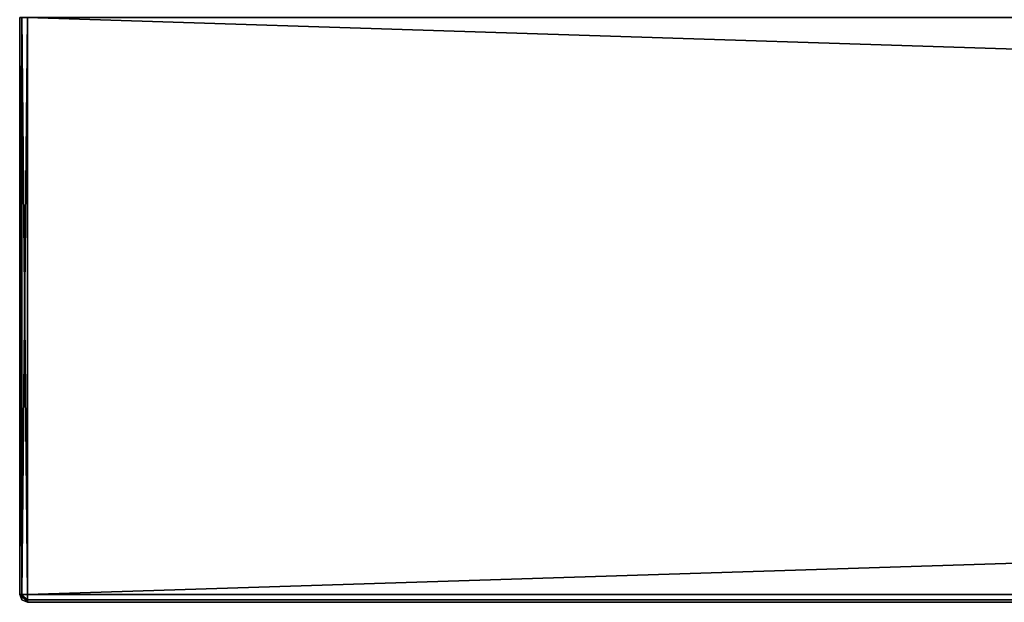
# Model space of a CAD drawing. Units: millimetres. Extents: x -600 to 600, y -505 to 10.
# Drawn here: x 2 to 34, y -505 to -486 of the extents above; entities that cross this region are included whole.
import ezdxf

# ---------------------------------------------------------------- set-up
doc = ezdxf.new("R2010")
doc.units = ezdxf.units.MM
doc.header["$LTSCALE"] = 52.148148
for name, color, linetype in [('710', 7, 'CONTINUOUS'), ('712', 7, 'CONTINUOUS'), ('713', 7, 'CONTINUOUS'), ('714', 7, 'CONTINUOUS'), ('716', 7, 'CONTINUOUS'), ('717', 7, 'CONTINUOUS'), ('719', 7, 'CONTINUOUS'), ('720', 7, 'CONTINUOUS'), ('721', 7, 'CONTINUOUS'), ('724', 7, 'CONTINUOUS'), ('726', 7, 'CONTINUOUS')]:
    doc.layers.add(name, color=color, linetype=linetype)

msp = doc.modelspace()

# ---------------------------------------------------------------- linework, layer by layer
at = {"layer": '710', "linetype": 'Continuous'}
for points in [[(589.75, -505, -367.75), (589.75, -505, -12.25), (2.25, -505, -12.25), (589.75, -505, -367.75)], [(2.25, -505, -367.75), (589.75, -505, -367.75), (2.25, -505, -12.25), (2.25, -505, -367.75)]]:
    msp.add_3dface(points, dxfattribs=at)
at = {"layer": '712', "linetype": 'Continuous'}
for points in [[(2.25, -486, -368), (589.75, -486, -368), (2.25, -504.75, -368), (2.25, -486, -368)], [(2.25, -504.75, -368), (589.75, -486, -368), (589.75, -504.75, -368), (2.25, -504.75, -368)]]:
    msp.add_3dface(points, dxfattribs=at)
at = {"layer": '713', "linetype": 'Continuous'}
for points in [[(2, -486, -12.25), (2, -486, -367.75), (2, -504.75, -12.25), (2, -486, -12.25)], [(2, -504.75, -12.25), (2, -486, -367.75), (2, -504.75, -367.75), (2, -504.75, -12.25)]]:
    msp.add_3dface(points, dxfattribs=at)
at = {"layer": '714', "linetype": 'Continuous'}
for points in [[(589.75, -486, -12), (2.25, -486, -12), (589.75, -504.75, -12), (589.75, -486, -12)], [(589.75, -504.75, -12), (2.25, -486, -12), (2.25, -504.75, -12), (589.75, -504.75, -12)]]:
    msp.add_3dface(points, dxfattribs=at)
at = {"layer": '716', "linetype": 'Continuous'}
for points in [[(2, -504.75, -12.25), (2, -504.75, -367.75), (2.071, -504.925, -367.75), (2, -504.75, -12.25)], [(2, -504.75, -12.25), (2.071, -504.925, -367.75), (2.071, -504.925, -12.25), (2, -504.75, -12.25)], [(2.25, -505, -367.75), (2.25, -505, -12.25), (2.071, -504.925, -12.25), (2.25, -505, -367.75)], [(2.071, -504.925, -367.75), (2.25, -505, -367.75), (2.071, -504.925, -12.25), (2.071, -504.925, -367.75)]]:
    msp.add_3dface(points, dxfattribs=at)
at = {"layer": '717', "linetype": 'Continuous'}
for points in [[(2.25, -504.75, -368), (589.75, -504.75, -368), (589.75, -504.929, -367.925), (2.25, -504.75, -368)], [(2.25, -504.925, -367.929), (2.25, -504.75, -368), (589.75, -504.929, -367.925), (2.25, -504.925, -367.929)], [(589.75, -505, -367.75), (2.25, -505, -367.75), (2.25, -504.925, -367.929), (589.75, -505, -367.75)], [(589.75, -505, -367.75), (2.25, -504.925, -367.929), (589.75, -504.929, -367.925), (589.75, -505, -367.75)]]:
    msp.add_3dface(points, dxfattribs=at)
at = {"layer": '719', "linetype": 'Continuous'}
for points in [[(589.75, -504.75, -12), (2.25, -504.75, -12), (2.25, -504.925, -12.071), (589.75, -504.75, -12)], [(589.75, -504.75, -12), (2.25, -504.925, -12.071), (589.75, -504.925, -12.071), (589.75, -504.75, -12)], [(2.25, -505, -12.25), (589.75, -505, -12.25), (589.75, -504.925, -12.071), (2.25, -505, -12.25)], [(2.25, -504.925, -12.071), (2.25, -505, -12.25), (589.75, -504.925, -12.071), (2.25, -504.925, -12.071)]]:
    msp.add_3dface(points, dxfattribs=at)
at = {"layer": '720', "linetype": 'Continuous'}
for points in [[(2.073, -486, -12.073), (2, -486, -12.25), (2.073, -504.75, -12.073), (2.073, -486, -12.073)], [(2, -486, -12.25), (2, -504.75, -12.25), (2.073, -504.75, -12.073), (2, -486, -12.25)], [(2.25, -486, -12), (2.073, -486, -12.073), (2.25, -504.75, -12), (2.25, -486, -12)], [(2.25, -504.75, -12), (2.073, -486, -12.073), (2.073, -504.75, -12.073), (2.25, -504.75, -12)]]:
    msp.add_3dface(points, dxfattribs=at)
at = {"layer": '721', "linetype": 'Continuous'}
for points in [[(2, -486, -367.75), (2.073, -486, -367.927), (2, -504.75, -367.75), (2, -486, -367.75)], [(2, -504.75, -367.75), (2.073, -486, -367.927), (2.073, -504.75, -367.927), (2, -504.75, -367.75)], [(2.073, -486, -367.927), (2.25, -486, -368), (2.073, -504.75, -367.927), (2.073, -486, -367.927)], [(2.25, -486, -368), (2.25, -504.75, -368), (2.073, -504.75, -367.927), (2.25, -486, -368)]]:
    msp.add_3dface(points, dxfattribs=at)
at = {"layer": '724', "linetype": 'Continuous'}
for points in [[(2.071, -504.925, -367.75), (2, -504.75, -367.75), (2.073, -504.75, -367.927), (2.071, -504.925, -367.75)], [(2.25, -505, -367.75), (2.071, -504.925, -367.75), (2.073, -504.75, -367.927), (2.25, -505, -367.75)], [(2.25, -504.75, -368), (2.25, -505, -367.75), (2.073, -504.75, -367.927), (2.25, -504.75, -368)], [(2.25, -505, -367.75), (2.25, -504.75, -368), (2.25, -504.925, -367.929), (2.25, -505, -367.75)]]:
    msp.add_3dface(points, dxfattribs=at)
at = {"layer": '726', "linetype": 'Continuous'}
for points in [[(2.25, -505, -12.25), (2, -504.75, -12.25), (2.071, -504.925, -12.25), (2.25, -505, -12.25)], [(2, -504.75, -12.25), (2.25, -505, -12.25), (2.073, -504.75, -12.073), (2, -504.75, -12.25)], [(2.25, -505, -12.25), (2.25, -504.925, -12.071), (2.073, -504.75, -12.073), (2.25, -505, -12.25)], [(2.25, -504.925, -12.071), (2.25, -504.75, -12), (2.073, -504.75, -12.073), (2.25, -504.925, -12.071)]]:
    msp.add_3dface(points, dxfattribs=at)

doc.saveas('drawing.dxf')
